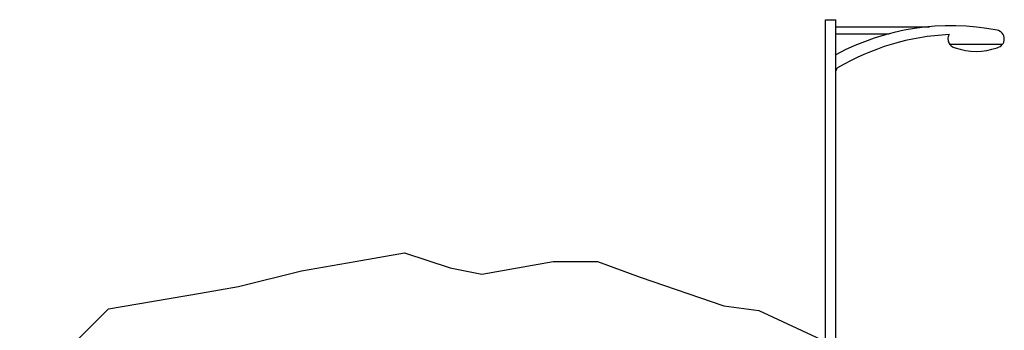
# Model space of a CAD drawing. Units: millimetres. Extents: x 830389 to 853841, y 7123673 to 7135085.
# Drawn here: x 835010 to 835589, y 7130531 to 7130714 of the extents above; entities that cross this region are included whole.
import ezdxf

# ---------------------------------------------------------------- set-up
doc = ezdxf.new("R2010")
doc.units = ezdxf.units.MM
doc.layers.add('praia', color=7, linetype='Continuous')

msp = doc.modelspace()

# ---------------------------------------------------------------- linework, layer by layer
for p, q in [((835484.14, 7130369.46, 350.82), (835484.14, 7130713.76, 350.82)), ((835484.14, 7130713.76, 350.82), (835490.32, 7130713.76, 350.82)), ((835490.32, 7130369.46, 350.82), (835490.32, 7130713.76, 350.82)), ((835490.32, 7130709.64, 350.82), (835545.39, 7130709.64, 350.82)), ((835490.32, 7130705.52, 350.82), (835521.72, 7130705.52, 350.82)), ((835557.18, 7130699.34, 350.82), (835588.35, 7130699.34, 350.82))]:
    msp.add_line(p, q)
for centre, radius, start, end in [((835557.94, 7130567.52, 350.82), 142.68, 79.01502, 118.29006), ((835563.13, 7130564.83, 350.82), 140.31, 92.56761, 120.78099), ((835561.43, 7130702.43, 350.82), 5.25, 150.62553, 258.69007), ((835584.1, 7130702.43, 350.82), 5.25, 281.30993, 78.69007), ((835572.76, 7130732.31, 350.82), 37.16, 250.55996, 289.44004), ((835492.38, 7130683.61, 350.82), 2.06, 120.78099, 180)]:
    msp.add_arc(centre, radius, start, end)
at = {"layer": 'praia', "color": 2}
msp.add_lwpolyline([(834951.34, 7130433.28), (835062.61, 7130543.73), (835116.55, 7130553), (835139.05, 7130556.88), (835176.08, 7130566.02), (835207.7, 7130571.59), (835236.61, 7130576.68), (835263.53, 7130567.88), (835282.14, 7130564.17), (835323.97, 7130571.59), (835350.07, 7130571.59), (835375.19, 7130562.31), (835375.19, 7130562.31), (835424.43, 7130545.58), (835424.43, 7130545.58), (835444.93, 7130542.8), (835484.14, 7130524.51)], dxfattribs=at)

doc.saveas('drawing.dxf')
